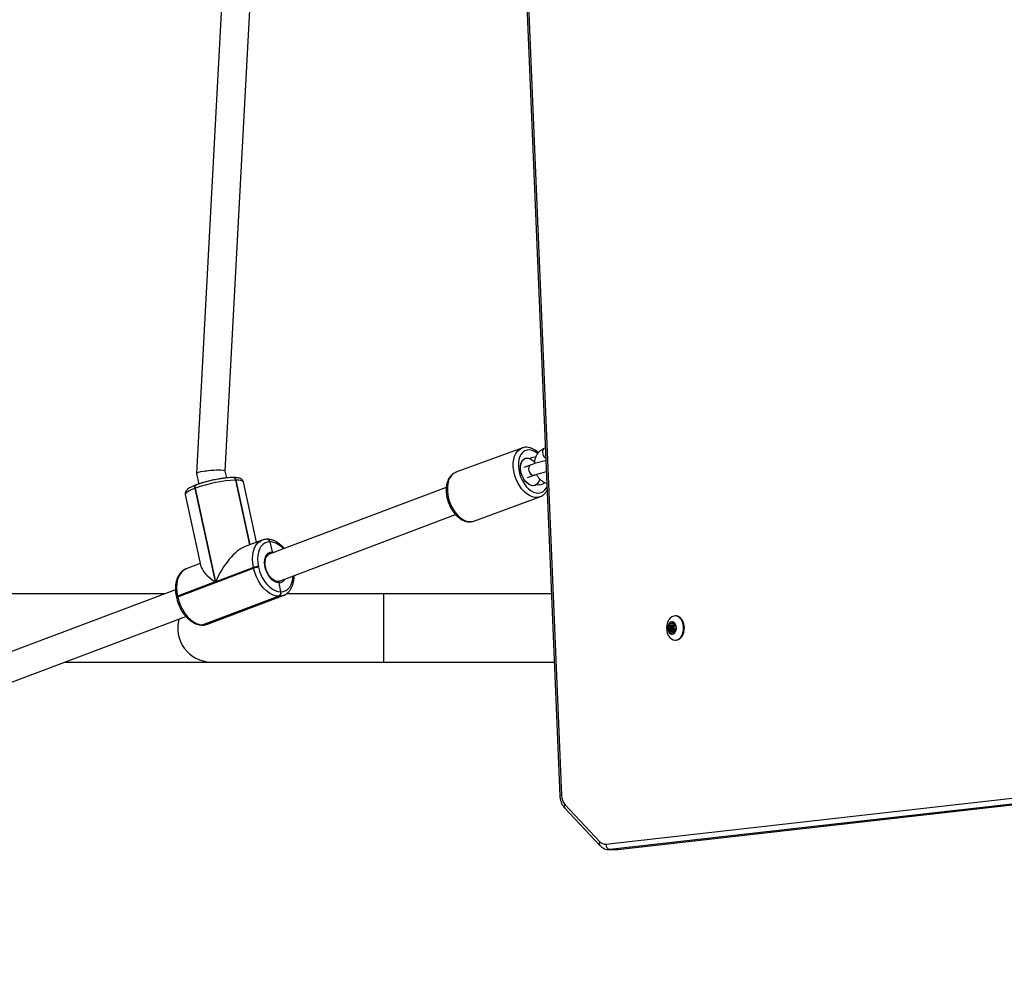
# Model space of a CAD drawing. Units: millimetres. Extents: x -419 to 1525, y 20 to 962.
# Drawn here: x 806 to 861, y 280 to 333 of the extents above; entities that cross this region are included whole.
import ezdxf

# ---------------------------------------------------------------- set-up
doc = ezdxf.new("R2010")
doc.units = ezdxf.units.MM
doc.header["$LTSCALE"] = 75
doc.header["$PDSIZE"] = -1
doc.layers.add('VP-DIM', color=7, linetype='Continuous')
doc.layers.add('VP-HIC', color=6, linetype='Continuous')
doc.layers.add('VP-EQ', color=7, linetype='Continuous', true_color=0x8a3492)
doc.dimstyles.get("Standard").update_dxf_attribs({"dimtxt": 14, "dimasz": 20, "dimexe": 20, "dimexo": 50, "dimgap": 20, "dimtad": 0, "dimdec": 0, "dimzin": 0, "dimdsep": 46, "dimtxsty": 'Standard', "dimcen": -0.09, "dimadec": 0, "dimazin": 0, "dimtfac": 1, "dimtdec": 4, "dimtofl": 0, "dimtmove": 0, "dimatfit": 3, "dimfxl": 70, "dimfxlon": 1, "dimtolj": 1, "dimtzin": 0, "dimarcsym": 0})

# ---------------------------------------------------------------- blocks, each defined once
blk = doc.blocks.new('*D525')
at = {"layer": 'Defpoints', "color": 0}
for p in [(1268.971, 941.533), (38.474, 612.511), (1268.971, 198.344)]:
    blk.add_point(p, dxfattribs=at)
at = {"layer": 'VP-DIM', "color": 0, "lineweight": -2}
for p, q in [((38.474, 871.533), (38.474, 961.533)), ((1268.971, 871.533), (1268.971, 961.533)), ((58.474, 941.533), (611.556, 941.533)), ((1248.971, 941.533), (695.889, 941.533))]:
    blk.add_line(p, q, dxfattribs=at)
at = {"layer": 'VP-DIM', "color": 0}
for points in [[(58.474, 944.866), (58.474, 938.2), (38.474, 941.533)], [(1248.971, 938.2), (1248.971, 944.866), (1268.971, 941.533)]]:
    blk.add_solid(points, dxfattribs=at)
at = {"layer": 'VP-DIM', "color": 0, "insert": (653.723, 941.533), "char_height": 14, "attachment_point": 5}
blk.add_mtext('\\A1;1230', dxfattribs=at)
blk = doc.blocks.new('*D526')
at = {"layer": 'Defpoints', "color": 0}
for p in [(1117.358, 852.012), (209.309, 541.8), (1117.358, 198.92)]:
    blk.add_point(p, dxfattribs=at)
at = {"layer": 'VP-DIM', "color": 0, "lineweight": -2}
for p, q in [((209.309, 782.012), (209.309, 872.012)), ((1117.358, 782.012), (1117.358, 872.012)), ((229.309, 852.012), (628.167, 852.012)), ((1097.358, 852.012), (698.5, 852.012))]:
    blk.add_line(p, q, dxfattribs=at)
at = {"layer": 'VP-DIM', "color": 0}
for points in [[(229.309, 855.346), (229.309, 848.679), (209.309, 852.012)], [(1097.358, 848.679), (1097.358, 855.346), (1117.358, 852.012)]]:
    blk.add_solid(points, dxfattribs=at)
at = {"layer": 'VP-DIM', "color": 0, "insert": (663.333, 852.012), "char_height": 14, "attachment_point": 5}
blk.add_mtext('\\A1;910', dxfattribs=at)
blk = doc.blocks.new('*D527')
at = {"layer": 'Defpoints', "color": 0}
for p in [(242.263, 574.693), (1092.419, 174.53), (1419.825, 174.53)]:
    blk.add_point(p, dxfattribs=at)
at = {"layer": 'VP-DIM', "color": 0, "lineweight": -2}
for p, q in [((1349.825, 574.693), (1439.825, 574.693)), ((1419.825, 554.693), (1419.825, 412.111)), ((1419.825, 194.53), (1419.825, 337.111)), ((1349.825, 174.53), (1439.825, 174.53))]:
    blk.add_line(p, q, dxfattribs=at)
at = {"layer": 'VP-DIM', "color": 0}
for points in [[(1423.158, 554.693), (1416.491, 554.693), (1419.825, 574.693)], [(1416.491, 194.53), (1423.158, 194.53), (1419.825, 174.53)]]:
    blk.add_solid(points, dxfattribs=at)
at = {"layer": 'VP-DIM', "color": 0, "insert": (1419.825, 374.611), "char_height": 14, "attachment_point": 5, "rotation": 90}
blk.add_mtext('\\A1;405', dxfattribs=at)
blk = doc.blocks.new('*D528')
at = {"layer": 'Defpoints', "color": 0}
for p in [(171.496, 745.533), (1089.705, 20.178), (1504.6, 20.178)]:
    blk.add_point(p, dxfattribs=at)
at = {"layer": 'VP-DIM', "color": 0, "lineweight": -2}
for p, q in [((1434.6, 745.533), (1524.6, 745.533)), ((1504.6, 725.533), (1504.6, 421.522)), ((1504.6, 40.178), (1504.6, 344.189)), ((1434.6, 20.178), (1524.6, 20.178))]:
    blk.add_line(p, q, dxfattribs=at)
at = {"layer": 'VP-DIM', "color": 0}
for points in [[(1507.934, 725.533), (1501.267, 725.533), (1504.6, 745.533)], [(1501.267, 40.178), (1507.934, 40.178), (1504.6, 20.178)]]:
    blk.add_solid(points, dxfattribs=at)
at = {"layer": 'VP-DIM', "color": 0, "insert": (1504.6, 382.855), "char_height": 14, "attachment_point": 5, "rotation": 90}
blk.add_mtext('\\A1;725', dxfattribs=at)
blk = doc.blocks.new('RC1454_')
at = {"color": 7, "linetype": 'Continuous', "lineweight": 25}
for p, q in [((833.974, 335.636), (835.893, 289.495)), ((834.062, 335.648), (835.981, 289.507)), ((817.224, 307.593), (818.641, 334.09)), ((817.027, 333.866), (815.615, 307.465)), ((833.776, 308.879), (830.095, 307.527)), ((833.776, 308.879), (833.794, 308.885)), ((835.087, 308.874), (835.022, 308.85)), ((834.223, 308.287), (834.237, 308.292)), ((834.25, 307.933), (833.882, 307.798)), ((815.615, 307.462), (815.744, 306.873)), ((817.307, 307.214), (817.224, 307.595)), ((817.67, 307.234), (817.657, 307.234)), ((817.683, 307.234), (817.67, 307.234)), ((834.089, 307.235), (834.457, 307.37)), ((815.553, 306.64), (815.524, 306.629)), ((815.524, 306.629), (816.662, 301.409)), ((816.691, 301.42), (815.553, 306.64)), ((815.612, 306.827), (815.583, 306.816)), ((817.816, 307.09), (817.803, 307.09)), ((818.602, 303.484), (817.816, 307.09)), ((817.829, 307.09), (817.816, 307.09)), ((818.966, 303.621), (818.232, 306.988)), ((829.557, 306.678), (819.679, 302.951)), ((834.608, 306.852), (834.602, 306.85)), ((814.991, 306.282), (815.866, 302.272)), ((831.095, 304.805), (834.776, 306.157)), ((834.776, 306.157), (834.758, 306.151)), ((820.243, 301.454), (830.076, 305.164)), ((831.084, 304.801), (831.095, 304.805)), ((819.278, 303.739), (818.334, 303.383)), ((819.268, 303.735), (819.278, 303.739)), ((819.567, 303.788), (819.554, 303.788)), ((819.58, 303.788), (819.567, 303.788)), ((819.713, 303.644), (819.7, 303.644)), ((819.713, 303.644), (819.843, 303.096)), ((819.726, 303.644), (819.713, 303.644)), ((819.679, 302.951), (819.663, 302.945)), ((815.83, 302.438), (815.044, 302.141)), ((818.793, 302.213), (816.691, 301.42)), ((818.802, 302.174), (818.793, 302.213)), ((819.069, 302.268), (819.078, 302.229)), ((814.568, 300.577), (818.802, 302.174)), ((815.044, 302.141), (815.026, 302.134)), ((816.662, 301.409), (814.559, 300.615)), ((820.219, 301.365), (820.308, 300.856)), ((813.814, 300.739), (795.704, 300.739)), ((814.444, 300.976), (795.953, 294.001)), ((814.494, 300.573), (814.502, 300.534)), ((814.559, 300.615), (814.568, 300.577)), ((820.204, 300.608), (815.97, 299.011)), ((815.996, 299.011), (820.23, 300.608)), ((816.229, 299.053), (820.463, 300.65)), ((820.23, 300.608), (820.204, 300.608)), ((820.308, 300.856), (820.334, 300.856)), ((820.474, 300.654), (820.463, 300.65)), ((835.426, 300.739), (826.069, 300.739)), ((796.518, 292.504), (815.024, 299.485)), ((842.365, 299.514), (842.323, 299.514)), ((815.928, 299.003), (815.954, 299.003)), ((815.97, 299.011), (815.996, 299.011)), ((842.27, 298.925), (841.987, 298.925)), ((842.271, 299.069), (841.988, 299.069)), ((841.988, 299.069), (841.996, 298.984)), ((842.275, 298.941), (841.992, 298.941)), ((842.279, 298.984), (841.996, 298.984)), ((842.092, 299.09), (842.036, 299.122)), ((842.113, 299.084), (842.272, 299.084)), ((842.211, 299.156), (842.164, 299.104)), ((842.276, 299.039), (842.268, 299.124)), ((842.271, 299.069), (842.279, 298.984)), ((842.377, 298.926), (842.321, 298.958)), ((841.969, 298.889), (841.921, 298.837)), ((842.204, 298.837), (841.921, 298.837)), ((841.93, 298.751), (841.986, 298.719)), ((842.213, 298.751), (841.93, 298.751)), ((842.252, 298.889), (841.969, 298.889)), ((842.268, 298.719), (841.986, 298.719)), ((842.293, 298.692), (842.01, 298.692)), ((842.3, 298.679), (842.018, 298.679)), ((842.03, 298.638), (842.038, 298.554)), ((842.313, 298.638), (842.03, 298.638)), ((842.095, 298.521), (842.143, 298.574)), ((842.318, 298.594), (842.193, 298.594)), ((842.252, 298.889), (842.204, 298.837)), ((842.213, 298.751), (842.268, 298.719)), ((842.214, 298.588), (842.27, 298.556)), ((842.3, 298.679), (842.314, 298.658)), ((842.319, 298.609), (842.31, 298.693)), ((842.313, 298.638), (842.317, 298.594)), ((842.338, 298.788), (842.385, 298.841)), ((842.323, 298.164), (842.365, 298.164)), ((808.274, 296.939), (816.409, 296.939)), ((826.069, 296.939), (835.584, 296.939)), ((838.463, 286.776), (879.938, 291.469)), ((880.167, 291.17), (838.692, 286.477)), ((839.116, 286.477), (880.592, 291.17)), ((839.133, 286.478), (880.609, 291.171)), ((836.171, 288.784), (838.119, 286.709)), ((836.177, 288.989), (838.126, 286.915)), ((838.636, 286.474), (839.06, 286.474)), ((838.692, 286.477), (839.116, 286.477)), ((839.071, 286.476), (839.133, 286.478))]:
    blk.add_line(p, q, dxfattribs=at)
at = {"color": 8, "linetype": 'Continuous', "lineweight": 25}
for p, q in [((817.803, 307.09), (818.59, 303.479)), ((818.614, 303.488), (817.829, 307.09)), ((842.272, 299.085), (842.123, 299.085)), ((842.272, 299.088), (842.135, 299.088)), ((842.27, 299.104), (842.164, 299.104)), ((842.255, 299.156), (842.211, 299.156)), ((842.125, 298.554), (842.038, 298.554)), ((842.317, 298.588), (842.214, 298.588)), ((842.297, 298.556), (842.27, 298.556)), ((838.692, 286.477), (838.645, 286.474)), ((839.06, 286.474), (839.116, 286.477)), ((839.116, 286.477), (839.133, 286.478))]:
    blk.add_line(p, q, dxfattribs=at)
at = {"color": 8, "linetype": 'Continuous', "lineweight": 25, "flags": 128}
for points in [[(833.369, 307.403), (833.322, 307.622), (833.297, 307.838), (833.297, 308.047), (833.321, 308.242), (833.369, 308.42), (833.439, 308.576), (833.529, 308.705), (833.638, 308.805), (833.763, 308.874), (833.776, 308.879)], [(835.022, 308.85), (835.016, 308.847), (834.964, 308.805), (834.931, 308.735), (834.922, 308.644), (834.937, 308.544)], [(834.659, 308.57), (834.627, 308.595), (834.485, 308.688), (834.342, 308.748), (834.201, 308.774), (834.066, 308.766), (833.942, 308.723), (833.831, 308.648), (833.737, 308.541), (833.663, 308.407), (833.611, 308.248), (833.583, 308.07), (833.578, 307.878), (833.598, 307.677), (833.641, 307.473)], [(834.25, 307.933), (834.244, 307.931), (834.192, 307.889), (834.16, 307.818), (834.151, 307.728), (834.166, 307.628), (834.204, 307.531), (834.26, 307.448), (834.327, 307.39), (834.397, 307.364), (834.457, 307.37)], [(830.095, 307.527), (830.082, 307.522), (829.957, 307.454), (829.848, 307.353), (829.758, 307.224), (829.688, 307.068), (829.64, 306.891), (829.616, 306.695), (829.616, 306.486), (829.641, 306.27), (829.688, 306.051)], [(834.758, 306.151), (834.652, 306.127), (834.505, 306.126), (834.353, 306.159), (834.199, 306.226), (834.047, 306.325), (833.901, 306.453), (833.763, 306.607), (833.639, 306.784), (833.53, 306.978), (833.439, 307.186), (833.369, 307.403)], [(833.641, 307.473), (833.707, 307.271), (833.794, 307.079), (833.899, 306.9), (834.019, 306.741), (834.15, 306.606), (834.289, 306.499), (834.432, 306.422), (834.575, 306.379), (834.714, 306.369), (834.844, 306.395), (834.962, 306.454), (835.064, 306.546), (835.148, 306.667), (835.177, 306.724)], [(815.524, 306.629), (815.351, 306.558), (815.208, 306.49), (815.099, 306.425), (815.027, 306.365), (814.993, 306.311), (814.991, 306.282)], [(815.553, 306.64), (815.547, 306.677), (815.547, 306.713), (815.552, 306.746), (815.561, 306.776), (815.576, 306.799), (815.595, 306.817), (815.612, 306.827)], [(818.232, 306.988), (818.225, 307.004), (818.181, 307.041), (818.099, 307.068), (817.98, 307.084), (817.829, 307.09)], [(829.688, 306.051), (829.758, 305.835), (829.849, 305.627), (829.958, 305.432), (830.082, 305.255), (830.22, 305.101), (830.366, 304.973), (830.518, 304.874), (830.672, 304.807), (830.824, 304.774), (830.971, 304.775), (831.084, 304.801)], [(818.793, 302.213), (818.753, 302.458), (818.74, 302.697), (818.754, 302.924), (818.795, 303.134), (818.862, 303.321), (818.954, 303.481), (819.068, 303.609), (819.201, 303.704), (819.268, 303.735)], [(819.843, 303.096), (819.97, 303.077), (819.993, 303.07)], [(815.026, 302.134), (814.967, 302.106), (814.834, 302.012), (814.72, 301.883), (814.628, 301.724), (814.561, 301.537), (814.52, 301.327), (814.506, 301.1), (814.519, 300.86), (814.559, 300.615)], [(820.334, 300.856), (820.476, 300.873), (820.606, 300.923), (820.723, 301.006), (820.823, 301.119), (820.904, 301.259), (820.963, 301.423), (820.999, 301.607), (821.01, 301.744)], [(814.559, 300.615), (814.533, 300.605), (814.513, 300.594), (814.5, 300.585), (814.494, 300.576), (814.494, 300.573)], [(814.502, 300.534), (814.502, 300.538), (814.508, 300.546), (814.522, 300.556), (814.542, 300.566), (814.568, 300.577)], [(820.463, 300.65), (820.391, 300.628), (820.23, 300.608)], [(826.069, 296.939), (826.069, 296.957), (826.069, 297.009), (826.069, 297.096), (826.068, 297.215), (826.069, 297.365), (826.069, 297.542), (826.069, 297.743), (826.069, 297.965), (826.069, 298.203), (826.069, 298.452), (826.069, 298.709), (826.069, 298.969), (826.068, 299.225), (826.069, 299.475), (826.068, 299.713), (826.069, 299.935), (826.069, 300.136), (826.069, 300.313), (826.069, 300.462), (826.069, 300.582), (826.068, 300.668), (826.069, 300.721), (826.069, 300.739), (826.069, 300.739)], [(815.954, 299.003), (815.966, 299.004), (815.996, 299.011)], [(815.996, 299.011), (816.157, 299.03), (816.229, 299.053)]]:
    blk.add_lwpolyline(points, dxfattribs=at)
at = {"color": 7, "linetype": 'Continuous', "lineweight": 25, "flags": 128}
for points in [[(834.598, 306.846), (834.505, 306.795), (834.4, 306.778), (834.287, 306.796), (834.173, 306.847), (834.061, 306.93), (833.957, 307.041), (833.865, 307.174), (833.79, 307.324), (833.735, 307.485), (833.703, 307.648), (833.694, 307.806), (833.71, 307.954), (833.749, 308.082), (833.81, 308.187), (833.891, 308.264), (833.986, 308.308), (834.093, 308.318), (834.207, 308.293)], [(834.765, 307.164), (834.763, 307.155), (834.725, 307.022), (834.664, 306.913), (834.582, 306.834), (834.485, 306.789), (834.376, 306.779), (834.26, 306.805), (834.143, 306.865), (834.031, 306.958), (833.928, 307.078), (833.839, 307.22), (833.769, 307.378), (833.721, 307.543), (833.697, 307.709), (833.698, 307.867), (833.724, 308.01), (833.774, 308.132), (833.845, 308.226), (833.935, 308.289), (834.039, 308.317), (834.152, 308.309), (834.269, 308.265), (834.385, 308.188), (834.475, 308.101)], [(819.7, 303.644), (819.558, 303.626), (819.427, 303.576), (819.31, 303.493), (819.21, 303.38), (819.13, 303.24), (819.071, 303.076), (819.035, 302.892), (819.022, 302.693), (819.034, 302.483), (819.069, 302.268)], [(820.219, 301.365), (820.093, 301.385), (819.965, 301.442), (819.84, 301.533), (819.723, 301.654), (819.62, 301.8), (819.534, 301.965), (819.471, 302.141), (819.432, 302.322), (819.419, 302.498), (819.433, 302.663), (819.473, 302.809), (819.537, 302.929), (819.623, 303.02), (819.726, 303.076), (819.843, 303.096)], [(819.078, 302.229), (819.136, 302.014), (819.216, 301.805), (819.315, 301.605), (819.432, 301.422), (819.562, 301.258), (819.704, 301.118), (819.853, 301.005), (820.006, 300.923), (820.158, 300.872), (820.308, 300.856)], [(820.204, 300.608), (820.034, 300.627), (819.859, 300.685), (819.685, 300.779), (819.515, 300.907), (819.354, 301.067), (819.205, 301.253), (819.072, 301.463), (818.959, 301.69), (818.868, 301.929), (818.802, 302.174)], [(814.568, 300.577), (814.634, 300.332), (814.725, 300.093), (814.838, 299.866), (814.971, 299.656), (815.12, 299.469), (815.281, 299.31), (815.451, 299.181), (815.625, 299.087), (815.799, 299.03), (815.97, 299.011)], [(826.069, 300.739), (825.474, 300.739), (824.881, 300.739), (824.293, 300.739), (823.711, 300.739), (823.137, 300.739), (822.574, 300.739), (822.023, 300.739), (821.486, 300.739), (820.966, 300.739), (820.62, 300.739)], [(842.765, 298.585), (842.795, 298.736), (842.799, 298.893), (842.777, 299.046), (842.731, 299.189), (842.663, 299.313), (842.577, 299.411), (842.476, 299.478), (842.368, 299.511), (842.257, 299.507), (842.15, 299.468), (842.052, 299.395), (841.969, 299.291), (841.905, 299.164), (841.863, 299.019), (841.846, 298.864), (841.855, 298.707), (841.889, 298.558), (841.946, 298.424), (842.024, 298.313), (842.118, 298.229), (842.223, 298.179), (842.333, 298.164), (842.443, 298.186), (842.546, 298.242), (842.638, 298.331), (842.712, 298.448), (842.765, 298.585)], [(842.808, 298.585), (842.837, 298.736), (842.841, 298.893), (842.82, 299.046), (842.773, 299.189), (842.705, 299.313), (842.619, 299.411), (842.519, 299.478), (842.411, 299.511), (842.365, 299.514)], [(815.928, 299.003), (815.94, 299.004), (815.97, 299.011)], [(815.928, 299.003), (815.94, 299.004), (815.97, 299.011)], [(842.271, 299.084), (842.271, 299.082), (842.271, 299.069)], [(842.294, 298.987), (842.285, 298.968), (842.275, 298.941)], [(842.365, 298.164), (842.376, 298.164), (842.485, 298.186), (842.589, 298.242), (842.68, 298.331), (842.754, 298.448), (842.808, 298.585)], [(816.409, 296.939), (816.58, 296.939), (816.785, 296.939), (817.022, 296.939), (817.292, 296.939), (817.592, 296.939), (817.923, 296.939), (818.282, 296.939), (818.669, 296.939), (819.082, 296.939), (819.52, 296.939), (819.981, 296.939), (820.463, 296.939), (820.966, 296.939), (821.486, 296.939), (822.023, 296.939), (822.574, 296.939), (823.137, 296.939), (823.711, 296.939), (824.293, 296.939), (824.881, 296.939), (825.474, 296.939), (826.069, 296.939)]]:
    blk.add_lwpolyline(points, dxfattribs=at)
at = {"color": 7, "linetype": 'Continuous', "lineweight": 25}
for centre, radius, start, end in [((834.223, 308.332), 0.0422, 247.3508, 307.0759), ((834.448, 308.039), 0.327, 75.2889, 127.6668), ((817.656, 307.074), 0.161, 5.4028, 85.1015), ((817.65, 307.068), 0.167, 7.2516, 83.2527), ((818.112, 299.692), 7.404, 92.3926, 110.2219), ((834.623, 306.812), 0.0422, 67.3749, 127.0519), ((834.769, 307.161), 0.336, 247.3486, 323.0745), ((819.553, 303.628), 0.161, 5.3844, 85.1066), ((819.547, 303.623), 0.167, 7.2263, 83.2647), ((819.11, 301.35), 0.919, 92.5035, 110.1217), ((819.118, 301.31), 0.92, 92.5009, 110.1082), ((820.103, 300.796), 0.213, 298.1963, 16.1514), ((820.129, 300.796), 0.213, 298.1794, 16.1683), ((842.333, 298.844), 0.428, 140.7689, 187.19), ((841.906, 298.945), 0.0839, 318.8806, 346.4787), ((842.048, 299.076), 0.061, 140.7456, 187.2534), ((842.258, 298.856), 0.279, 162.3389, 165.7056), ((841.887, 298.973), 0.11, 342.7518, 5.8138), ((842.152, 298.995), 0.192, 60.6359, 141.5653), ((842.023, 299.098), 0.0275, 60.7508, 141.5293), ((842.113, 299.126), 0.0417, 239.324, 283.404), ((842.154, 298.959), 0.13, 98.4529, 103.7927), ((842.126, 299.136), 0.0492, 279.8753, 319.3623), ((842.233, 299.139), 0.0276, 60.7109, 141.3995), ((842.045, 298.872), 0.354, 2.3548, 55.3092), ((842.218, 299.122), 0.0505, 2.3516, 55.3076), ((842.189, 298.945), 0.0838, 318.8813, 346.4988), ((842.596, 298.839), 0.337, 165.2844, 205.9207), ((842.588, 298.842), 0.328, 162.5464, 165.4174), ((842.169, 298.973), 0.111, 342.8092, 5.6599), ((842.374, 299.048), 0.0982, 184.9835, 209.801), ((842.025, 298.845), 0.305, 27.4075, 30.2858), ((842.355, 299.014), 0.0647, 205.6366, 238.4595), ((842.348, 298.885), 0.0507, 2.4372, 55.2219), ((841.969, 298.798), 0.0612, 140.8233, 187.1757), ((842.261, 298.805), 0.353, 182.342, 235.3136), ((841.958, 298.793), 0.0504, 182.3021, 235.3571), ((841.952, 298.664), 0.0648, 25.6846, 58.4861), ((842.251, 298.816), 0.271, 207.1378, 210.3845), ((841.932, 298.63), 0.0983, 4.9978, 29.7867), ((842.089, 298.556), 0.0507, 182.437, 235.2222), ((842.154, 298.682), 0.193, 240.6523, 321.5489), ((842.074, 298.539), 0.0275, 240.6787, 321.6014), ((842.18, 298.542), 0.0491, 99.8266, 139.3891), ((842.149, 298.737), 0.149, 278.7803, 283.4653), ((842.193, 298.552), 0.0412, 59.033, 103.695), ((842.25, 298.798), 0.0601, 139.7783, 231.4221), ((842.235, 298.664), 0.0647, 25.6366, 58.4595), ((842.284, 298.58), 0.0275, 240.5258, 321.5846), ((842.546, 298.823), 0.285, 207.3045, 210.3888), ((842.215, 298.63), 0.0982, 4.9835, 29.801), ((841.973, 298.833), 0.428, 320.7822, 7.1728), ((842.258, 298.601), 0.0612, 320.792, 7.1796), ((842.42, 298.704), 0.111, 162.8092, 185.6599), ((842.002, 298.835), 0.328, 342.5464, 345.4174), ((842.401, 298.733), 0.0838, 138.8813, 166.4988), ((842.337, 298.879), 0.0615, 320.9032, 7.0684), ((836.792, 289.518), 0.811, 180.783, 220.7404), ((838.43, 287.177), 0.402, 220.68, 274.6474), ((838.748, 286.757), 0.285, 176.1391, 258.7597)]:
    blk.add_arc(centre, radius, start, end, dxfattribs=at)
at = {"color": 8, "linetype": 'Continuous', "lineweight": 25}
for centre, radius, start, end in [((835.307, 308.623), 0.378, 191.984, 238.7979), ((817.643, 307.074), 0.161, 5.4338, 85.044), ((817.669, 307.074), 0.161, 5.3925, 85.1118), ((815.675, 306.684), 0.161, 124.6592, 200.0691), ((819.534, 303.622), 0.167, 7.2464, 83.2315), ((819.566, 303.628), 0.161, 5.4053, 85.0726), ((819.646, 302.604), 1.042, 38.1537, 85.5899), ((820.215, 301.752), 0.387, 270.5793, 332.3811), ((816.455, 298.826), 1.888, 164.1945, 268.6057), ((835.971, 289.266), 0.242, 87.5585, 108.6708), ((836.317, 288.882), 0.176, 142.5187, 213.8424), ((838.266, 286.808), 0.176, 142.5129, 213.8676)]:
    blk.add_arc(centre, radius, start, end, dxfattribs=at)
at = {"color": 7, "linetype": 'Continuous', "lineweight": 25}
for centre, major_axis, ratio, start_param, end_param in [((816.42, 307.528), (0.805, 0.065), 0.113343, 0.015281, 3.156874), ((817.751, 301.421), (1.067, 1.964), 0.427883, 0.460011, 1.799724), ((817.722, 301.41), (1.843, -1.001), 0.269814, 3.37052, 4.252378)]:
    blk.add_ellipse(centre, major_axis=major_axis, ratio=ratio, start_param=start_param, end_param=end_param, dxfattribs=at)
for points, knots in [([(834.696, 308.619), (834.689, 308.626), (834.635, 308.68), (834.525, 308.758), (834.368, 308.848), (834.206, 308.904), (834.045, 308.926), (833.907, 308.919), (833.828, 308.893), (833.799, 308.883)], [0, 0, 0, 0, 0.026516, 0.203753, 0.381327, 0.557615, 0.730387, 0.897927, 1, 1, 1, 1]), ([(835.022, 308.85), (834.99, 308.836), (834.912, 308.804), (834.798, 308.727), (834.687, 308.617), (834.595, 308.485), (834.525, 308.334), (834.477, 308.172), (834.467, 308.059), (834.463, 308.004)], [0, 0, 0, 0, 0.099999, 0.24698, 0.394999, 0.545455, 0.698621, 0.854055, 1, 1, 1, 1]), ([(835.117, 308.169), (835.102, 308.167), (835.045, 308.157), (834.931, 308.131), (834.781, 308.095), (834.628, 308.054), (834.48, 308.011), (834.352, 307.97), (834.281, 307.944), (834.25, 307.933)], [0, 0, 0, 0, 0.057394, 0.225318, 0.389332, 0.551999, 0.714601, 0.877875, 1, 1, 1, 1]), ([(817.657, 307.234), (817.63, 307.234), (817.55, 307.233), (817.404, 307.225), (817.213, 307.206), (817.011, 307.178), (816.822, 307.147), (816.701, 307.123), (816.651, 307.113)], [0, 0, 0, 0, 0.0998216, 0.295889, 0.4882415, 0.6782924, 0.8671212, 1, 1, 1, 1]), ([(818.23, 306.988), (818.223, 307.012), (818.209, 307.063), (818.157, 307.122), (818.097, 307.165), (818.025, 307.196), (817.929, 307.22), (817.816, 307.233), (817.721, 307.234), (817.683, 307.234)], [0, 0, 0, 0, 0.096576, 0.204768, 0.315936, 0.445059, 0.614251, 0.843576, 1, 1, 1, 1]), ([(830.101, 307.526), (830.089, 307.523), (830.029, 307.506), (829.934, 307.447), (829.82, 307.351), (829.725, 307.228), (829.648, 307.083), (829.592, 306.918), (829.557, 306.735), (829.545, 306.539), (829.556, 306.335), (829.584, 306.159), (829.611, 306.052), (829.62, 306.015)], [0, 0, 0, 0, 0.024936, 0.121806, 0.218423, 0.316409, 0.416879, 0.51994, 0.624893, 0.730757, 0.836706, 0.942501, 1, 1, 1, 1]), ([(834.457, 307.37), (834.475, 307.376), (834.526, 307.395), (834.625, 307.427), (834.754, 307.466), (834.891, 307.504), (835.024, 307.537), (835.104, 307.555), (835.142, 307.563)], [0, 0, 0, 0, 0.09637, 0.275558, 0.458526, 0.643865, 0.82993, 1, 1, 1, 1]), ([(834.586, 307.414), (834.595, 307.396), (834.627, 307.323), (834.709, 307.212), (834.829, 307.087), (834.968, 306.994), (835.084, 306.938), (835.153, 306.926), (835.168, 306.923)], [0, 0, 0, 0, 0.072725, 0.290223, 0.50784, 0.72389, 0.936584, 1, 1, 1, 1]), ([(815.583, 306.816), (815.555, 306.805), (815.472, 306.773), (815.35, 306.719), (815.223, 306.653), (815.128, 306.589), (815.06, 306.525), (815.013, 306.458), (814.988, 306.383), (814.98, 306.318), (814.992, 306.287), (814.994, 306.283)], [0, 0, 0, 0, 0.082574, 0.243729, 0.408393, 0.582014, 0.711251, 0.808173, 0.897605, 0.984066, 1, 1, 1, 1]), ([(816.651, 307.113), (816.63, 307.109), (816.538, 307.092), (816.375, 307.054), (816.166, 307.002), (815.965, 306.946), (815.777, 306.887), (815.667, 306.847), (815.612, 306.827)], [0, 0, 0, 0, 0.055788, 0.2453748, 0.4349858, 0.6248702, 0.8153481, 1, 1, 1, 1]), ([(834.753, 306.153), (834.773, 306.159), (834.839, 306.177), (834.941, 306.24), (835.054, 306.338), (835.135, 306.44), (835.172, 306.513), (835.184, 306.539)], [0, 0, 0, 0, 0.104505, 0.356649, 0.608283, 0.863635, 1, 1, 1, 1]), ([(829.62, 306.015), (829.631, 305.978), (829.661, 305.873), (829.726, 305.703), (829.821, 305.512), (829.933, 305.335), (830.06, 305.174), (830.2, 305.035), (830.35, 304.921), (830.509, 304.834), (830.671, 304.779), (830.832, 304.758), (830.971, 304.766), (831.05, 304.793), (831.081, 304.804)], [0, 0, 0, 0, 0.047904, 0.137416, 0.227069, 0.316929, 0.407128, 0.497805, 0.588947, 0.68025, 0.770833, 0.859556, 0.94559, 1, 1, 1, 1]), ([(819.554, 303.788), (819.522, 303.787), (819.437, 303.784), (819.339, 303.766), (819.279, 303.737), (819.267, 303.731)], [0, 0, 0, 0, 0.321134, 0.85835, 1, 1, 1, 1]), ([(820.516, 303.267), (820.495, 303.294), (820.428, 303.376), (820.303, 303.492), (820.144, 303.613), (819.976, 303.704), (819.806, 303.764), (819.672, 303.787), (819.598, 303.788), (819.58, 303.788)], [0, 0, 0, 0, 0.081045, 0.254209, 0.428084, 0.602147, 0.775186, 0.945516, 1, 1, 1, 1]), ([(820.158, 301.438), (820.143, 301.438), (820.099, 301.439), (820.016, 301.46), (819.913, 301.514), (819.811, 301.595), (819.715, 301.7), (819.629, 301.824), (819.556, 301.964), (819.499, 302.113), (819.461, 302.267), (819.444, 302.417), (819.447, 302.558), (819.469, 302.684), (819.509, 302.791), (819.563, 302.872), (819.616, 302.923), (819.654, 302.938), (819.667, 302.943)], [0, 0, 0, 0, 0.0333707, 0.103506, 0.1711458, 0.2375051, 0.3036748, 0.3699088, 0.4363526, 0.5028947, 0.5694345, 0.6357717, 0.7017965, 0.7674359, 0.832803, 0.8982778, 0.9649273, 1, 1, 1, 1]), ([(819.843, 303.096), (819.845, 303.085), (819.849, 303.062), (819.844, 303.031), (819.836, 303.016), (819.832, 303.009)], [0, 0, 0, 0, 0.3688497, 0.7382111, 1, 1, 1, 1]), ([(819.834, 303.01), (819.834, 303.01), (819.84, 303.018), (819.845, 303.04), (819.848, 303.07), (819.845, 303.088), (819.843, 303.096)], [0, 0, 0, 0, 0.004254, 0.378726, 0.753062, 1, 1, 1, 1]), ([(815.024, 302.13), (814.992, 302.117), (814.912, 302.084), (814.8, 301.998), (814.69, 301.882), (814.598, 301.741), (814.525, 301.578), (814.474, 301.396), (814.445, 301.197), (814.439, 300.987), (814.455, 300.777), (814.481, 300.639), (814.494, 300.573)], [0, 0, 0, 0, 0.0673814, 0.1668645, 0.2669686, 0.3689394, 0.473231, 0.5795465, 0.6871378, 0.7952346, 0.9032926, 1, 1, 1, 1]), ([(820.475, 300.658), (820.51, 300.672), (820.593, 300.707), (820.708, 300.793), (820.818, 300.91), (820.91, 301.051), (820.982, 301.214), (821.033, 301.396), (821.062, 301.581), (821.063, 301.707), (821.063, 301.764)], [0, 0, 0, 0, 0.094067, 0.221693, 0.350104, 0.480899, 0.614694, 0.751085, 0.889086, 1, 1, 1, 1]), ([(820.129, 301.434), (820.137, 301.436), (820.154, 301.44), (820.179, 301.432), (820.199, 301.414), (820.213, 301.39), (820.217, 301.372), (820.219, 301.365)], [0, 0, 0, 0, 0.2141, 0.428188, 0.642512, 0.85727, 1, 1, 1, 1]), ([(820.242, 301.457), (820.235, 301.453), (820.203, 301.438), (820.166, 301.438), (820.138, 301.438)], [0, 0, 0, 0, 0.252675, 1, 1, 1, 1]), ([(820.219, 301.365), (820.216, 301.376), (820.21, 301.397), (820.193, 301.421), (820.172, 301.436), (820.156, 301.437), (820.149, 301.437)], [0, 0, 0, 0, 0.259516, 0.519671, 0.779607, 1, 1, 1, 1]), ([(814.502, 300.534), (814.511, 300.495), (814.538, 300.384), (814.597, 300.201), (814.686, 299.991), (814.793, 299.792), (814.916, 299.609), (815.054, 299.443), (815.204, 299.299), (815.364, 299.179), (815.531, 299.088), (815.702, 299.027), (815.835, 299.005), (815.91, 299.004), (815.928, 299.003)], [0, 0, 0, 0, 0.0489709, 0.1405943, 0.2322706, 0.3240396, 0.4160133, 0.5083, 0.6009549, 0.6939741, 0.7871101, 0.879698, 0.9708366, 1, 1, 1, 1]), ([(815.954, 299.003), (815.986, 299.005), (816.07, 299.008), (816.171, 299.027), (816.234, 299.057), (816.249, 299.065)], [0, 0, 0, 0, 0.311308, 0.832081, 1, 1, 1, 1]), ([(835.893, 289.495), (835.895, 289.461), (835.902, 289.367), (835.932, 289.216), (835.991, 289.049), (836.07, 288.902), (836.139, 288.821), (836.171, 288.784)], [0, 0, 0, 0, 0.125463, 0.348871, 0.574085, 0.801167, 1, 1, 1, 1]), ([(838.119, 286.709), (838.143, 286.686), (838.205, 286.625), (838.32, 286.548), (838.464, 286.492), (838.576, 286.472), (838.637, 286.475), (838.648, 286.476)], [0, 0, 0, 0, 0.162868, 0.42926, 0.68981, 0.941184, 1, 1, 1, 1])]:
    blk.add_open_spline(points, degree=3, knots=knots, dxfattribs=at)
blk = doc.blocks.new('RC1454_2D')
at = {"layer": 'VP-EQ', "color": 3}
blk.add_blockref('RC1454_', (0, 0), dxfattribs=at)

msp = doc.modelspace()

# ---------------------------------------------------------------- linework, layer by layer
at = {"layer": 'VP-HIC', "color": 2}
msp.add_lwpolyline([(639.764, 374.739, 0.414214), (839.764, 174.739), (846.664, 174.739, 0.414214), (1046.664, 374.739), (1046.664, 451.589, 0.414214), (846.664, 651.589), (839.764, 651.589, 0.414214), (639.764, 451.589)], format="xyb", close=True, dxfattribs=at)

# ---------------------------------------------------------------- block references
at = {"layer": 'VP-EQ', "color": 0}
msp.add_blockref('RC1454_2D', (0, 0), dxfattribs=at)

# ---------------------------------------------------------------- dimensions: what is measured, and where the dimension line sits
at = {"layer": 'VP-DIM', "color": 0}
dim = msp.add_linear_dim(base=(1268.971, 941.533), p1=(38.474, 612.511), p2=(1268.971, 198.344), dimstyle='Standard', dxfattribs=at)
dim.commit()
dim.dimension.update_dxf_attribs({"geometry": '*D525', "text_midpoint": (653.723, 941.533)})
dim = msp.add_linear_dim(base=(1117.358, 852.012), p1=(209.309, 541.8), p2=(1117.358, 198.92), text='910', dimstyle='Standard', dxfattribs=at)
dim.commit()
dim.dimension.update_dxf_attribs({"geometry": '*D526', "text_midpoint": (663.333, 852.012)})
dim = msp.add_linear_dim(base=(1504.6, 20.178), p1=(171.496, 745.533), p2=(1089.705, 20.178), angle=90, dimstyle='Standard', dxfattribs=at)
dim.commit()
dim.dimension.update_dxf_attribs({"geometry": '*D528', "text_midpoint": (1504.6, 382.855), "dimtype": 160})
dim = msp.add_linear_dim(base=(1419.825, 174.53), p1=(242.263, 574.693), p2=(1092.419, 174.53), angle=90, text='405', dimstyle='Standard', dxfattribs=at)
dim.commit()
dim.dimension.update_dxf_attribs({"geometry": '*D527', "text_midpoint": (1419.825, 374.611)})

doc.saveas('drawing.dxf')
